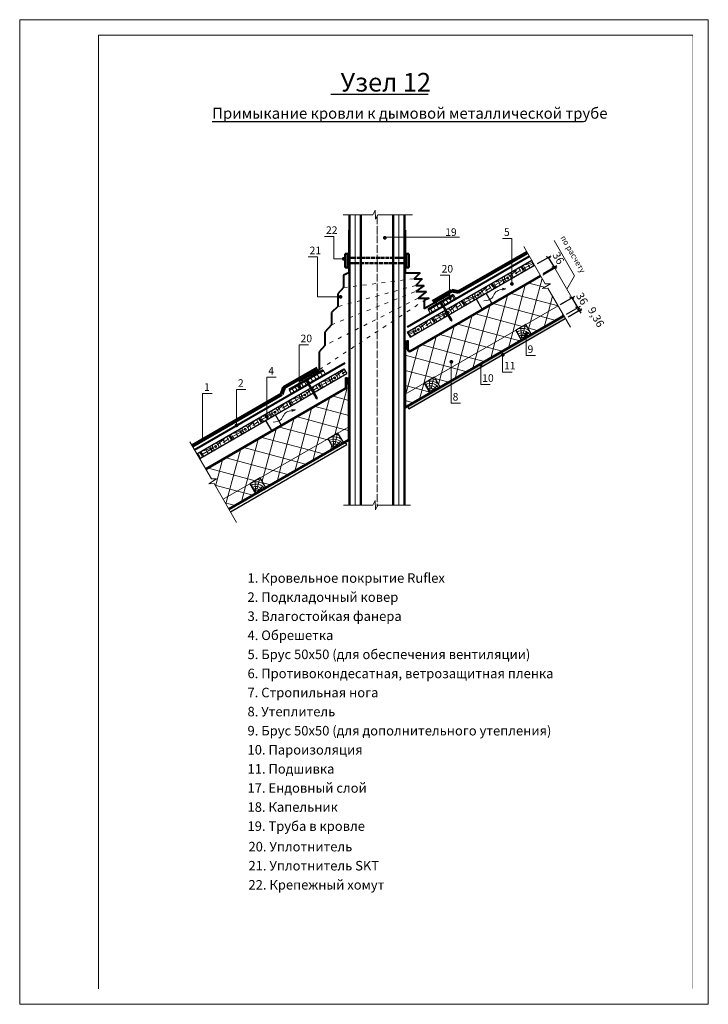
# Model space of a CAD drawing. Units: millimetres. Extents: x -21178 to -8464, y -7987 to 1919.
# Drawn here: x -10629 to -8464, y -4635 to -1539 of the extents above; entities that cross this region are included whole.
import ezdxf

# ---------------------------------------------------------------- set-up
doc = ezdxf.new("R2010")
doc.units = ezdxf.units.MM
for name, pattern in [('ACAD_ISO02W100', [15, 12, -3]), ('ACAD_ISO03W100', [30, 12, -18]), ('ACAD_ISO04W100', [30, 24, -3, 0, -3])]:
    doc.linetypes.add(name, pattern=pattern)
doc.layers.get('0').update_dxf_attribs({"plot": 0})
for name, color, linetype, lineweight in [('Воздух', 10, 'Continuous', 13), ('Вспомогат. линии', 130, 'Continuous', 0), ('Металл', 30, 'Continuous', 50), ('Механическое крепление', 244, 'Continuous', 15), ('Основные линии', 220, 'Continuous', 30), ('подкладочный ковер', 7, 'Continuous', 40), ('Размеры', 160, 'Continuous', 13), ('Черепица КАТЕПАЛ', 1, 'Continuous', 80), ('Штрих', 50, 'Continuous', 9)]:
    doc.layers.add(name, color=color, linetype=linetype, lineweight=lineweight)
doc.styles.get("Standard").update_dxf_attribs({"font": 'BOOKOS.TTF'})
doc.styles.add('style2', font='TIMES.TTF')
doc.styles.add('надписи', font='TIMES.TTF')
doc.linetypes.add('BATTING', pattern='A,0.00254,-2.54,[134,ltypeshp.shx,S=2.54,R=0,X=-2.54,Y=0],-5.08,[134,ltypeshp.shx,S=2.54,R=180,X=2.54,Y=0],-2.54', length=10.16254)
doc.dimstyles.new('Катепал 100', dxfattribs={"dimtxt": 25, "dimasz": 10, "dimexe": 10, "dimexo": 10, "dimgap": 10, "dimtad": 1, "dimtxsty": 'Standard', "dimblk": 'OBLIQUE', "dimcen": 10, "dimadec": 0, "dimazin": 0, "dimtfac": 1, "dimtmove": 1, "dimatfit": 3, "dimfxl": 0, "dimarcsym": 0})
pattern_1 = [(45, (-18819.1827, -6370.499), (-2.0205576, 6.061673), [0, -5.715])]
pattern_2 = [(120, (-18819.183, -6370.5), (-19.79734, -11.43), [])]
pattern_3 = [(75, (-18819.183, -6370.5), (-44.16213, 11.8332), []), (165, (-18819.183, -6370.5), (-11.8332, -44.16213), [])]
pattern_4 = [(120, (-18819.183, -6370.499), (-9.89867, -5.715), [])]
pattern_5 = [(180, (-18819.183, -6370.5), (-4e-15, -22.86), [])]

# ---------------------------------------------------------------- blocks, each defined once
blk = doc.blocks.new('_Oblique')
at = {"color": 0, "linetype": 'ByBlock', "lineweight": -2}
blk.add_line((-0.5, -0.5), (0.5, 0.5), dxfattribs=at)
blk = doc.blocks.new('*D27')
at = {"layer": 'Defpoints', "color": 0}
for p in [(-8936, -2439.2), (-8874.3, -2445.1), (-8918, -2470.4)]:
    blk.add_point(p, dxfattribs=at)
at = {"layer": 'Размеры', "color": 0, "lineweight": -2}
for p, q in [((-8927.4, -2434.2), (-8883.7, -2409)), ((-8892.3, -2414), (-8874.3, -2445.1)), ((-8909.4, -2465.4), (-8865.7, -2440.1))]:
    blk.add_line(p, q, dxfattribs=at)
at = {"layer": 'Размеры', "color": 0, "lineweight": -2, "xscale": 10, "yscale": 10, "zscale": 10}
for p, rotation in [((-8892.3, -2414), 120.0000000000117), ((-8874.3, -2445.1), 300.0000000000117)]:
    blk.add_blockref('_Oblique', p, dxfattribs=dict(at, rotation=rotation))
at = {"layer": 'Размеры', "color": 0, "insert": (-8863.5, -2418.1), "char_height": 25, "attachment_point": 5, "rotation": 300}
blk.add_mtext('36', dxfattribs=at)
blk = doc.blocks.new('*D25')
at = {"layer": 'Defpoints', "color": 0}
for p in [(-8918, -2470.4), (-8869.7, -2453.2), (-8913.4, -2478.5)]:
    blk.add_point(p, dxfattribs=at)
at = {"layer": 'Размеры', "color": 0, "lineweight": -2}
for p, q in [((-8909.4, -2465.4), (-8865.7, -2440.1)), ((-8874.3, -2445.1), (-8879.3, -2436.5)), ((-8874.3, -2445.1), (-8869.7, -2453.2)), ((-8904.7, -2473.5), (-8861, -2448.2)), ((-8869.7, -2453.2), (-8864.7, -2461.9))]:
    blk.add_line(p, q, dxfattribs=at)
at = {"layer": 'Размеры', "color": 0, "lineweight": -2, "xscale": 10, "yscale": 10, "zscale": 10}
for p, rotation in [((-8874.3, -2445.1), 300.0000000000052), ((-8869.7, -2453.2), 120.0000000000052)]:
    blk.add_blockref('_Oblique', p, dxfattribs=dict(at, rotation=rotation))
at = {"layer": 'Размеры', "color": 0, "insert": (-8819, -2475.8), "char_height": 25, "attachment_point": 5, "rotation": 300}
blk.add_mtext('9,36', dxfattribs=at)
blk = doc.blocks.new('*D26')
at = {"layer": 'Defpoints', "color": 0}
for p in [(-9009.8, -2311.4), (-8948.7, -2317.6), (-8991.8, -2342.5)]:
    blk.add_point(p, dxfattribs=at)
at = {"layer": 'Размеры', "color": 0, "lineweight": -2}
for p, q in [((-9001.2, -2306.4), (-8958.1, -2281.5)), ((-8966.7, -2286.5), (-8948.7, -2317.6)), ((-8983.2, -2337.5), (-8940.1, -2312.6))]:
    blk.add_line(p, q, dxfattribs=at)
at = {"layer": 'Размеры', "color": 0, "lineweight": -2, "xscale": 10, "yscale": 10, "zscale": 10}
for p, rotation in [((-8966.7, -2286.5), 120.0000000000016), ((-8948.7, -2317.6), 300.0000000000016)]:
    blk.add_blockref('_Oblique', p, dxfattribs=dict(at, rotation=rotation))
at = {"layer": 'Размеры', "color": 0, "insert": (-8937.8, -2290.6), "char_height": 25, "attachment_point": 5, "rotation": 300}
blk.add_mtext('36', dxfattribs=at)

msp = doc.modelspace()

# ---------------------------------------------------------------- hatches: boundary and pattern name
at = {"layer": 'Вспомогат. линии', "lineweight": 0}
h = msp.add_hatch(color=0, dxfattribs=at)
edge = h.paths.add_edge_path()
edge.add_arc((-9480.922, -2225.024), 5.905, 0, 360)
h = msp.add_hatch(color=0, dxfattribs=at)
edge = h.paths.add_edge_path()
edge.add_arc((-9610.055, -2291.093), 5.905, 0, 360)
h = msp.add_hatch(color=0, dxfattribs=at)
edge = h.paths.add_edge_path()
edge.add_arc((-9081.251, -2370.082), 5.905, 0, 360)
h = msp.add_hatch(color=0, dxfattribs=at)
edge = h.paths.add_edge_path()
edge.add_arc((-9620.043, -2410.822), 5.905, 0, 360)
h = msp.add_hatch(color=0, dxfattribs=at)
edge = h.paths.add_edge_path()
edge.add_arc((-9276.58, -2414.452), 5.905, 0, 360)
h = msp.add_hatch(color=0, dxfattribs=at)
edge = h.paths.add_edge_path()
edge.add_arc((-9036.99, -2527.893), 5.905, 0, 360)
h = msp.add_hatch(color=0, dxfattribs=at)
edge = h.paths.add_edge_path()
edge.add_arc((-9109.98, -2593.127), 5.905, 0, 360)
h = msp.add_hatch(color=0, dxfattribs=at)
edge = h.paths.add_edge_path()
edge.add_arc((-9271.606, -2615.067), 5.905, 0, 360)
h = msp.add_hatch(color=0, dxfattribs=at)
edge = h.paths.add_edge_path()
edge.add_arc((-9179.516, -2623.746), 5.905, 0, 360)
h = msp.add_hatch(color=0, dxfattribs=at)
edge = h.paths.add_edge_path()
edge.add_arc((-9750.107, -2692.664), 5.905, 0, 360)
h = msp.add_hatch(color=0, dxfattribs=at)
edge = h.paths.add_edge_path()
edge.add_arc((-9851.689, -2787.8), 5.905, 0, 360)
h = msp.add_hatch(color=0, dxfattribs=at)
edge = h.paths.add_edge_path()
edge.add_arc((-9947.144, -2814.738), 5.905, 0, 360)
h = msp.add_hatch(color=0, dxfattribs=at)
edge = h.paths.add_edge_path()
edge.add_arc((-10053.476, -2859.501), 5.905, 0, 360)
at = {"layer": 'Штрих'}
h = msp.add_hatch(dxfattribs=at)
h.set_pattern_fill('ANSI37', color=0, scale=14.4, angle=30, style=0)
h.set_pattern_definition(pattern_3)
h.paths.add_polyline_path([(-8955.973, -2450.691), (-8936.04, -2439.182), (-8968.117, -2383.622), (-8984.714, -2384.826), (-8960.181, -2369.295), (-8976.389, -2369.295), (-8990.04, -2345.651), (-9014.588, -2359.824)])
h.paths.add_polyline_path([(-8936.435, -2480.979), (-8918.04, -2470.359), (-8936.04, -2439.182), (-8955.973, -2450.691)])
h.paths.add_polyline_path([(-8936.435, -2480.979), (-8955.973, -2450.691), (-9011.87, -2482.963), (-8995.345, -2514.992)])
h.paths.add_polyline_path([(-9011.87, -2482.963), (-9037.471, -2497.743), (-9019.471, -2528.92), (-8995.345, -2514.992)], flags=16)
h.paths.add_polyline_path([(-8955.973, -2450.691), (-9014.588, -2359.824), (-9392.198, -2577.837), (-9313.473, -2657.093)])
h.paths.add_polyline_path([(-9050.648, -2546.92), (-9068.648, -2515.743), (-9313.473, -2657.093), (-9287.232, -2683.512)])
h.paths.add_polyline_path([(-9306.904, -2694.87), (-9287.232, -2683.512), (-9313.473, -2657.093), (-9324.904, -2663.693)])
h.paths.add_polyline_path([(-9392.198, -2577.837), (-9416.808, -2592.046), (-9416.808, -2716.754), (-9313.473, -2657.093)])
h.paths.add_polyline_path([(-9338.081, -2712.87), (-9356.081, -2681.693), (-9416.808, -2716.754), (-9416.808, -2758.323)])
h = msp.add_hatch(dxfattribs=at)
h.set_pattern_fill('ANSI31', color=0, scale=7.2, angle=75, style=0)
h.set_pattern_definition(pattern_2)
h.paths.add_polyline_path([(-8990.04, -2345.651), (-8991.84, -2342.534), (-9401.398, -2578.992, -0.57735027), (-9406.798, -2575.874), (-9410.398, -2575.874, 0.57735027), (-9399.598, -2582.11)])
h = msp.add_hatch(dxfattribs=at)
h.set_pattern_fill('ANSI31', color=0, scale=3.6, angle=75, style=0)
h.set_pattern_definition(pattern_4)
h.paths.add_polyline_path([(-9299.522, -2441.193), (-9306.722, -2428.722), (-9344.652, -2450.621), (-9337.452, -2463.091)])
h.paths.add_polyline_path([(-9295.591, -2438.923), (-9257.662, -2417.025), (-9264.862, -2404.554), (-9302.791, -2426.452)])
h = msp.add_hatch(dxfattribs=at)
h.set_pattern_fill('DOTS', color=0, scale=3.6, angle=45, style=0)
h.set_pattern_definition(pattern_1)
h.paths.add_polyline_path([(-9410.398, -2754.622), (-9405.718, -2762.728), (-9341.305, -2725.539), (-9346.644, -2717.814)])
h.paths.add_polyline_path([(-9346.644, -2717.814), (-9341.305, -2725.539), (-9141.959, -2610.447), (-9148.904, -2603.649)])
h.paths.add_polyline_path([(-9121.05, -2598.375), (-9126.388, -2590.649), (-9148.904, -2603.649), (-9141.959, -2610.447)])
h.paths.add_polyline_path([(-8933.672, -2490.192), (-8939.011, -2482.467), (-9126.388, -2590.649), (-9121.05, -2598.375)])
h.paths.add_polyline_path([(-8913.36, -2478.465), (-8918.04, -2470.359), (-8939.011, -2482.467), (-8933.672, -2490.192)])
h = msp.add_hatch(dxfattribs=at)
h.set_pattern_fill('ANSI31', color=0, scale=0.72, angle=135, style=0)
h.set_pattern_definition([(180, (-18819.1827, -6370.4991), (-5e-16, -2.286), [])])
h.paths.add_polyline_path([(-9410.398, -2549.035), (-9419.038, -2549.035), (-9419.038, -2569.639), (-9410.398, -2569.639)])
h = msp.add_hatch(dxfattribs=at)
h.set_pattern_fill('ANSI31', color=0, scale=7.2, angle=135, style=0)
h.set_pattern_definition(pattern_5)
h.paths.add_polyline_path([(-9406.798, -2549.035), (-9410.398, -2549.035), (-9410.398, -2575.874, 0.41421356), (-9403.198, -2583.074), (-9403.198, -2579.474, -0.41421356), (-9406.798, -2575.874)])
h = msp.add_hatch(dxfattribs=at)
h.set_pattern_fill('ANSI31', color=0, scale=3.6, angle=75, style=0)
h.set_pattern_definition(pattern_4)
h.paths.add_polyline_path([(-9722.906, -2685.634), (-9730.106, -2673.163), (-9781.808, -2703.013), (-9774.608, -2715.484)])
h.paths.add_polyline_path([(-9667.272, -2653.513), (-9674.472, -2641.043), (-9726.175, -2670.893), (-9718.975, -2683.364)])
h = msp.add_hatch(dxfattribs=at)
h.set_pattern_fill('ANSI31', color=0, scale=7.2, angle=135, style=0)
h.set_pattern_definition(pattern_5)
h.paths.add_polyline_path([(-9600.478, -2665.013), (-9604.078, -2665.013), (-9604.078, -2693.931, -0.13358739), (-9604.554, -2695.735), (-9604.078, -2700.166, 0.26794919), (-9600.478, -2693.931)])
h = msp.add_hatch(dxfattribs=at)
h.set_pattern_fill('ANSI31', color=0, scale=0.72, angle=135, style=0)
h.set_pattern_definition([(180, (-19000.6227, -6486.4773), (-5e-16, -2.286), [])])
h.paths.add_polyline_path([(-9591.838, -2665.013), (-9600.478, -2665.013), (-9600.478, -2685.617), (-9591.838, -2685.617)])
h = msp.add_hatch(dxfattribs=at)
h.set_pattern_fill('ANSI31', color=0, scale=7.2, angle=75, style=0)
h.set_pattern_definition(pattern_2)
h.paths.add_polyline_path([(-10044.909, -2950.524), (-10043.109, -2953.641), (-9600.478, -2698.088), (-9602.278, -2694.97)])
h = msp.add_hatch(dxfattribs=at)
h.set_pattern_fill('ANSI37', color=0, scale=14.4, angle=30, style=0)
h.set_pattern_definition(pattern_3)
h.paths.add_polyline_path([(-9593.895, -2818.995), (-9593.895, -2694.288), (-10043.109, -2953.641), (-10025.977, -2983.315), (-10009.769, -2983.315), (-10034.302, -2998.846), (-10017.705, -2997.642), (-9989.109, -3047.172)])
h.paths.add_polyline_path([(-9628.23, -2838.819), (-9610.23, -2869.996), (-9593.895, -2860.564), (-9593.895, -2818.995)], flags=16)
h.paths.add_polyline_path([(-9872.965, -2980.116), (-9854.965, -3011.293), (-9641.407, -2887.996), (-9659.407, -2856.819)], flags=16)
h.paths.add_polyline_path([(-9989.109, -3047.172), (-9971.109, -3078.349), (-9886.142, -3029.293), (-9904.142, -2998.116)])
h = msp.add_hatch(dxfattribs=at)
h.set_pattern_fill('DOTS', color=0, scale=3.6, angle=45, style=0)
h.set_pattern_definition(pattern_1)
h.paths.add_polyline_path([(-9646.787, -2891.101), (-9651.189, -2904.451), (-9600.478, -2875.173), (-9605.158, -2867.067)])
h = msp.add_hatch(dxfattribs=at)
h.set_pattern_fill('DOTS', color=0, scale=3.6, angle=45, style=0)
h.set_pattern_definition(pattern_1)
h.paths.add_polyline_path([(-9971.109, -3078.349), (-9966.429, -3086.455), (-9640.068, -2898.03), (-9639.992, -2887.178)])

# ---------------------------------------------------------------- linework, layer by layer
at = {"layer": 'Воздух'}
for p, q in [((-9100.222, -2385.391), (-9112.243, -2383.721)), ((-9100.222, -2385.391), (-9111.192, -2389.966)), ((-9762.123, -2766.345), (-9774.144, -2764.674)), ((-9762.123, -2766.345), (-9773.093, -2770.919))]:
    msp.add_line(p, q, dxfattribs=at)
for points in [[(-9169.63, -2423.611), (-9144.188, -2414.367), (-9134.331, -2398.037), (-9100.222, -2385.391)], [(-9831.53, -2804.565), (-9806.088, -2795.321), (-9796.232, -2778.991), (-9762.123, -2766.345)]]:
    msp.add_spline(points, degree=3, dxfattribs=at)
at = {"layer": 'Вспомогат. линии', "color": 0}
for p, q in [((-9611.38, -2152.827), (-9518.443, -2152.827)), ((-9511.187, -2137.851), (-9518.443, -2152.827)), ((-9510.003, -2166.863), (-9511.187, -2137.851)), ((-9502.74, -2152.827), (-9510.003, -2166.863)), ((-9502.74, -2152.827), (-9394.274, -2152.827)), ((-9640.775, -2291.697), (-9640.775, -2221.447)), ((-9480.219, -2223.384), (-9245.757, -2223.384)), ((-9081.44, -2369.73), (-9081.44, -2227.557)), ((-9044.04, -2252.121), (-8976.389, -2369.295)), ((-9692.318, -2334.436), (-9692.318, -2284.984)), ((-9609.352, -2291.697), (-9640.775, -2291.697)), ((-9692.318, -2334.436), (-9692.318, -2410.812)), ((-9277.446, -2414.712), (-9277.446, -2342.694)), ((-8960.181, -2369.295), (-8984.714, -2384.826)), ((-8976.389, -2369.295), (-8960.181, -2369.295)), ((-9618.667, -2410.812), (-9692.318, -2410.812)), ((-8984.714, -2384.826), (-8968.117, -2383.622)), ((-8968.117, -2383.622), (-8897.16, -2506.524)), ((-9036.555, -2530.582), (-9036.555, -2595.525)), ((-9750.235, -2693.098), (-9750.235, -2561.748)), ((-9110.41, -2592.232), (-9110.41, -2647.453)), ((-9272.149, -2614.746), (-9272.149, -2745.206)), ((-9179.102, -2622.365), (-9179.102, -2686.322)), ((-9851.817, -2788.234), (-9851.817, -2663.528)), ((-10053.765, -2860.028), (-10053.765, -2714.672)), ((-9947.272, -2815.171), (-9947.272, -2701.963)), ((-10093.627, -2866.141), (-10025.977, -2983.315)), ((-10009.769, -2983.315), (-10034.302, -2998.846)), ((-10034.302, -2998.846), (-10017.705, -2997.642)), ((-10025.977, -2983.315), (-10009.769, -2983.315)), ((-10017.705, -2997.642), (-9946.747, -3120.544)), ((-9511.187, -3050.933), (-9518.443, -3065.909)), ((-9510.003, -3079.945), (-9511.187, -3050.933)), ((-9611.26, -3065.909), (-9518.443, -3065.909)), ((-9502.74, -3065.909), (-9510.003, -3079.945)), ((-9502.635, -3065.909), (-9400.24, -3065.909))]:
    msp.add_line(p, q, dxfattribs=at)
at = {"layer": 'Вспомогат. линии', "color": 0, "linetype": 'ACAD_ISO04W100'}
msp.add_line((-9505.438, -2158.04), (-9505.438, -3071.122), dxfattribs=at)
at = {"layer": 'Вспомогат. линии', "color": 0, "linetype": 'ACAD_ISO03W100'}
for p, q in [((-9382.822, -2374.829), (-9628.501, -2441.22)), ((-9610.339, -2381.704), (-9388.454, -2353.776)), ((-9648.801, -2498.447), (-9382.822, -2393.544)), ((-9687.262, -2639.788), (-9357.02, -2422.341)), ((-9376.104, -2414.597), (-9669.1, -2563.305))]:
    msp.add_line(p, q, dxfattribs=at)
at = {"layer": 'Металл', "color": 0}
for p, q in [((-9591.838, -2152.827), (-9591.838, -3065.909)), ((-9555.838, -2152.827), (-9555.838, -3065.909)), ((-9455.038, -2152.827), (-9455.038, -3065.909)), ((-9419.038, -2152.827), (-9419.038, -3065.909)), ((-9605.047, -2275.159), (-9605.047, -2318.4)), ((-9597.001, -2275.159), (-9605.047, -2275.159)), ((-9597.001, -2318.4), (-9597.001, -2275.159)), ((-9597.001, -2288.502), (-9597.001, -2307.69)), ((-9597.001, -2288.587), (-9573.838, -2288.587)), ((-9413.874, -2288.587), (-9437.038, -2288.587)), ((-9413.874, -2318.4), (-9413.874, -2275.159)), ((-9413.874, -2275.159), (-9405.828, -2275.159)), ((-9413.874, -2286.052), (-9413.874, -2307.69)), ((-9405.828, -2275.159), (-9405.828, -2318.4)), ((-9605.047, -2318.4), (-9597.001, -2318.4)), ((-9597.001, -2305.24), (-9573.838, -2305.24)), ((-9597.001, -2307.69), (-9597.001, -2318.4)), ((-9413.874, -2305.24), (-9437.038, -2305.24)), ((-9405.828, -2318.4), (-9413.874, -2318.4))]:
    msp.add_line(p, q, dxfattribs=at)
at = {"layer": 'Металл', "color": 0, "lineweight": 0}
for p, q in [((-9597.001, -2286.052), (-9597.001, -2307.69)), ((-9413.874, -2286.052), (-9413.874, -2307.69))]:
    msp.add_line(p, q, dxfattribs=at)
at = {"layer": 'Металл', "color": 0, "linetype": 'ACAD_ISO02W100'}
for p, q in [((-9437.038, -2288.587), (-9573.838, -2288.587)), ((-9573.838, -2305.24), (-9437.038, -2305.24))]:
    msp.add_line(p, q, dxfattribs=at)
at = {"layer": 'Механическое крепление', "color": 0}
for p, q in [((-9319.25, -2427.641), (-9297.463, -2415.063)), ((-9305.974, -2430.018), (-9274.438, -2484.64)), ((-9305.38, -2426.507), (-9270.141, -2487.544)), ((-9302.228, -2427.428), (-9270.507, -2482.371)), ((-9274.438, -2484.64), (-9270.141, -2487.544)), ((-9270.507, -2482.371), (-9270.141, -2487.544)), ((-9742.634, -2672.082), (-9720.847, -2659.503)), ((-9729.358, -2674.459), (-9697.822, -2729.081)), ((-9728.764, -2670.948), (-9693.524, -2731.985)), ((-9725.611, -2671.869), (-9693.89, -2726.811)), ((-9697.822, -2729.081), (-9693.524, -2731.985)), ((-9693.89, -2726.811), (-9693.524, -2731.985))]:
    msp.add_line(p, q, dxfattribs=at)
for points in [[(-9315.65, -2433.876), (-9319.25, -2427.641)], [(-9293.863, -2421.298), (-9297.463, -2415.063)], [(-9717.247, -2665.739), (-9720.847, -2659.503)], [(-9739.034, -2678.317), (-9742.634, -2672.082)]]:
    msp.add_lwpolyline(points, dxfattribs=at)
msp.add_arc((-10038.05, -2903.797), 860.104, 33.049946, 34.011036, dxfattribs=at)
at = {"layer": 'Основные линии', "color": 0}
for p, q in [((-9651.016, -1773.356), (-9344.429, -1773.356)), ((-10023.432, -1859.632), (-8858.09, -1859.632)), ((-9410.398, -2521.834), (-9018.84, -2295.768)), ((-9410.398, -2521.834), (-9018.84, -2295.768)), ((-9401.398, -2537.423), (-9009.84, -2311.357)), ((-9401.398, -2537.423), (-9009.84, -2311.357)), ((-9050.675, -2314.148), (-9041.675, -2329.737)), ((-9401.398, -2578.992), (-8991.84, -2342.534)), ((-9399.598, -2582.11), (-8990.04, -2345.651)), ((-9144.205, -2368.148), (-9135.205, -2383.737)), ((-9237.736, -2422.148), (-9228.736, -2437.737)), ((-9237.736, -2422.148), (-9228.736, -2437.737)), ((-9410.398, -2754.622), (-8918.04, -2470.359)), ((-9331.267, -2476.148), (-9322.267, -2491.737)), ((-9405.718, -2762.728), (-8913.36, -2478.465)), ((-9019.471, -2528.92), (-9037.471, -2497.743)), ((-9410.398, -2521.834), (-9401.398, -2537.423)), ((-9050.648, -2546.92), (-9068.648, -2515.743)), ((-9410.398, -2575.874), (-9410.398, -2549.035)), ((-9406.798, -2549.035), (-9410.398, -2549.035)), ((-9406.798, -2575.874), (-9406.798, -2549.035)), ((-10071.909, -2903.758), (-9609.386, -2636.721)), ((-10071.909, -2903.758), (-9609.478, -2636.773)), ((-10063, -2919.189), (-9600.478, -2652.151)), ((-10063, -2919.189), (-9600.478, -2652.151)), ((-9609.386, -2636.721), (-9600.478, -2652.151)), ((-9688.608, -2682.249), (-9679.608, -2697.837)), ((-9604.078, -2693.985), (-9604.078, -2665.013)), ((-9600.478, -2665.013), (-9604.078, -2665.013)), ((-9600.478, -2693.931), (-9600.478, -2665.013)), ((-9338.081, -2712.87), (-9356.081, -2681.693)), ((-9306.904, -2694.87), (-9324.904, -2663.693)), ((-10044.909, -2950.524), (-9605.878, -2697.049)), ((-10043.109, -2953.641), (-9604.078, -2700.166)), ((-9782.139, -2736.249), (-9773.139, -2751.837)), ((-9410.398, -2754.622), (-9405.718, -2762.728)), ((-9875.67, -2790.249), (-9866.67, -2805.837)), ((-9969.201, -2844.249), (-9960.201, -2859.837)), ((-9610.23, -2869.996), (-9628.23, -2838.819)), ((-9971.109, -3078.349), (-9605.158, -2867.067)), ((-9966.429, -3086.455), (-9600.478, -2875.173)), ((-9641.407, -2887.996), (-9659.407, -2856.819)), ((-9600.478, -2875.173), (-9605.158, -2867.067)), ((-10060.455, -2896.934), (-10051.455, -2912.523)), ((-9886.142, -3029.293), (-9904.142, -2998.116)), ((-9854.965, -3011.293), (-9872.965, -2980.116))]:
    msp.add_line(p, q, dxfattribs=at)
at = {"layer": 'Основные линии', "color": 0, "lineweight": 0}
for p, q in [((-9640.775, -2221.447), (-9670.4, -2221.447)), ((-9081.155, -2227.557), (-9110.78, -2227.557)), ((-9692.318, -2284.984), (-9721.943, -2284.984)), ((-9277.161, -2342.694), (-9306.786, -2342.694)), ((-9720.609, -2561.748), (-9750.235, -2561.748)), ((-9006.93, -2595.525), (-9036.555, -2595.525)), ((-9080.785, -2647.453), (-9110.41, -2647.453)), ((-9822.192, -2663.528), (-9851.817, -2663.528)), ((-9149.477, -2686.322), (-9179.102, -2686.322)), ((-10024.14, -2714.672), (-10053.765, -2714.672)), ((-9917.647, -2701.963), (-9947.272, -2701.963)), ((-9242.524, -2745.206), (-9272.149, -2745.206))]:
    msp.add_line(p, q, dxfattribs=at)
at = {"layer": 'Основные линии', "color": 0, "lineweight": 60}
for p, q in [((-9344.652, -2450.621), (-9264.862, -2404.554)), ((-9781.808, -2703.013), (-9674.472, -2641.043))]:
    msp.add_line(p, q, dxfattribs=at)
at = {"layer": 'Основные линии', "color": 0, "lineweight": 15}
for p, q in [((-9416.808, -2716.754), (-8936.04, -2439.182)), ((-9989.011, -3047.116), (-9593.895, -2818.995))]:
    msp.add_line(p, q, dxfattribs=at)
at = {"layer": 'Основные линии', "color": 0, "lineweight": 50}
for p, q in [((-9416.808, -2758.323), (-8918.04, -2470.359)), ((-9416.808, -2549.035), (-9416.808, -2758.323)), ((-9593.895, -2665.013), (-9593.895, -2860.564)), ((-9971.109, -3078.349), (-9593.895, -2860.564))]:
    msp.add_line(p, q, dxfattribs=at)
at = {"layer": 'Основные линии', "color": 0}
for points in [[(-9193.634, -2417.471), (-9175.634, -2448.648), (-9144.457, -2430.648), (-9162.457, -2399.471), (-9193.634, -2417.471)], [(-9068.648, -2515.743), (-9050.648, -2546.92), (-9019.471, -2528.92), (-9037.471, -2497.743), (-9068.648, -2515.743)], [(-9356.081, -2681.693), (-9338.081, -2712.87), (-9306.904, -2694.87), (-9324.904, -2663.693), (-9356.081, -2681.693)], [(-9855.716, -2799.513), (-9837.716, -2830.69), (-9806.539, -2812.69), (-9824.539, -2781.513), (-9855.716, -2799.513)], [(-9659.407, -2856.819), (-9641.407, -2887.996), (-9610.23, -2869.996), (-9628.23, -2838.819), (-9659.407, -2856.819)], [(-9904.142, -2998.116), (-9886.142, -3029.293), (-9854.965, -3011.293), (-9872.965, -2980.116), (-9904.142, -2998.116)]]:
    msp.add_lwpolyline(points, dxfattribs=at)
for centre, radius, start, end in [((-9403.198, -2575.874), 7.2, 180, 300), ((-9403.198, -2575.874), 3.6, 180, 300), ((-9607.631, -2693.958), 3.553, 299.564221, 0.435779), ((-9607.678, -2693.931), 7.2, 300, 360)]:
    msp.add_arc(centre, radius, start, end, dxfattribs=at)
at = {"layer": 'подкладочный ковер', "color": 0, "lineweight": 0}
for p, q in [((-10381.12, -1539.434), (-10629.027, -1539.434)), ((-10629.027, -1661.687), (-10629.027, -1539.434)), ((-10381.12, -1539.434), (-8512.536, -1539.434)), ((-10629.027, -1588.33), (-10629.027, -4585.827)), ((-10381.12, -1588.33), (-10381.12, -4585.827)), ((-10381.12, -1588.33), (-8512.536, -1588.33))]:
    msp.add_line(p, q, dxfattribs=at)
at = {"layer": 'подкладочный ковер', "color": 0}
for p, q in [((-9594.451, -2200.697), (-9594.451, -2335.011)), ((-9416.424, -2200.697), (-9416.424, -2335.011)), ((-9409.729, -2504.821), (-9026.04, -2283.297)), ((-9594.451, -2335.011), (-9610.339, -2342.789)), ((-9610.339, -2342.789), (-9610.339, -2381.704)), ((-9416.424, -2335.011), (-9369.896, -2335.011)), ((-9369.896, -2335.011), (-9388.454, -2353.776)), ((-9610.339, -2381.704), (-9628.501, -2401.543)), ((-9388.454, -2353.776), (-9363.589, -2353.776)), ((-9363.589, -2353.776), (-9382.822, -2374.829)), ((-9357.02, -2374.829), (-9382.822, -2393.544)), ((-9382.822, -2374.829), (-9357.02, -2374.829)), ((-9628.501, -2401.543), (-9628.501, -2441.22)), ((-9382.822, -2393.544), (-9349.721, -2393.544)), ((-9349.721, -2393.544), (-9376.104, -2414.597)), ((-9276.202, -2402.674), (-9357.02, -2448.492)), ((-9628.501, -2441.22), (-9648.801, -2460.296)), ((-9376.104, -2414.597), (-9341.692, -2414.597)), ((-9341.692, -2414.597), (-9357.02, -2422.341)), ((-9357.02, -2422.341), (-9357.02, -2448.492)), ((-9648.801, -2460.296), (-9648.801, -2498.447)), ((-9648.801, -2498.447), (-9669.1, -2522.101)), ((-9669.1, -2522.101), (-9669.1, -2563.305)), ((-9669.1, -2563.305), (-9687.262, -2583.144)), ((-9687.262, -2583.144), (-9687.262, -2639.788)), ((-10079.109, -2891.287), (-9605.688, -2617.958)), ((-9750.816, -2675.766), (-9687.262, -2639.788))]:
    msp.add_line(p, q, dxfattribs=at)
at = {"layer": 'подкладочный ковер', "color": 0, "lineweight": 0}
msp.add_lwpolyline([(-10629.027, -4634.723), (-10629.027, -1539.434), (-8463.64, -1539.434), (-8463.64, -4634.723), (-10629.027, -4634.723)], dxfattribs=at)
at = {"layer": 'подкладочный ковер', "color": 0, "lineweight": 0, "const_width": 0.5}
msp.add_lwpolyline([(-10381.12, -1588.33), (-8512.536, -1588.33), (-8512.536, -4585.827), (-10381.12, -4585.827), (-10381.12, -1588.33)], dxfattribs=at)
at = {"layer": 'Размеры', "color": 0}
for p, q in [((-8948.75, -2233.693), (-8884.783, -2344.488)), ((-8983.804, -2342.051), (-8940.107, -2316.823)), ((-8946.342, -2320.423), (-8892.342, -2413.953)), ((-8884.783, -2344.488), (-8908.185, -2386.512)), ((-8929.804, -2435.582), (-8886.107, -2410.353))]:
    msp.add_line(p, q, dxfattribs=at)
at = {"layer": 'Черепица КАТЕПАЛ', "color": 0}
for p, q in [((-9248.783, -2395.271), (-9033.24, -2270.827)), ((-9330.139, -2425.614), (-9269.686, -2390.711)), ((-9269.686, -2390.711), (-9248.783, -2395.271)), ((-9798.01, -2695.74), (-9692.902, -2635.055)), ((-10086.309, -2878.817), (-9805.796, -2716.863)), ((-9798.01, -2695.74), (-9805.796, -2716.863))]:
    msp.add_line(p, q, dxfattribs=at)
at = {"layer": 'Штрих', "color": 0, "linetype": 'BATTING', "ltscale": 0.24}
for p, q in [((-9573.838, -2152.827), (-9573.838, -3065.909)), ((-9437.038, -2152.827), (-9437.038, -3065.909))]:
    msp.add_line(p, q, dxfattribs=at)
at = {"layer": 'Штрих', "color": 0}
for p, q in [((-9013.6, -2304.843), (-9044.176, -2321.703)), ((-9015.196, -2302.079), (-9038.451, -2310.25)), ((-9011.8, -2307.961), (-9015.278, -2312.158)), ((-9094.552, -2351.099), (-9131.982, -2364.25)), ((-9089.156, -2346.284), (-9066.311, -2326.233)), ((-9070.88, -2338.709), (-9054.788, -2327.85)), ((-9182.686, -2400.284), (-9159.842, -2380.233)), ((-9164.411, -2392.709), (-9148.319, -2381.85)), ((-9102.999, -2356.565), (-9137.707, -2375.703)), ((-9104.856, -2361.389), (-9108.809, -2366.158)), ((-9264.862, -2404.554), (-9257.662, -2417.025)), ((-9196.53, -2410.565), (-9231.237, -2429.703)), ((-9188.083, -2405.099), (-9225.512, -2418.25)), ((-9177.591, -2400.71), (-9183.685, -2401.822)), ((-9276.217, -2454.284), (-9253.373, -2434.233)), ((-9257.942, -2446.709), (-9241.849, -2435.85)), ((-9198.387, -2415.389), (-9202.34, -2420.158)), ((-9344.652, -2450.621), (-9337.452, -2463.091)), ((-9290.061, -2464.565), (-9324.768, -2483.703)), ((-9281.613, -2459.099), (-9319.043, -2472.25)), ((-9291.918, -2469.389), (-9295.871, -2474.158)), ((-9369.748, -2508.284), (-9346.903, -2488.233)), ((-9351.472, -2500.709), (-9335.38, -2489.85)), ((-9047.653, -2534.401), (-9039.891, -2502.272)), ((-9375.144, -2513.099), (-9406.096, -2523.974)), ((-9383.592, -2518.565), (-9403.928, -2529.174)), ((-9385.448, -2523.389), (-9389.401, -2528.158)), ((-9051.596, -2540.584), (-9052.798, -2508.736)), ((-9044.863, -2538.038), (-9028.248, -2523.126)), ((-9410.398, -2549.035), (-9419.038, -2549.035)), ((-9410.398, -2569.639), (-9419.038, -2569.639)), ((-9403.198, -2579.474), (-9403.198, -2583.074)), ((-9633.559, -2660.385), (-9610.714, -2640.333)), ((-9615.283, -2652.81), (-9604.355, -2645.435)), ((-9647.402, -2670.665), (-9682.11, -2689.803)), ((-9638.955, -2665.199), (-9676.385, -2678.351)), ((-9649.259, -2675.489), (-9653.212, -2680.258)), ((-9591.838, -2665.013), (-9600.478, -2665.013)), ((-9591.838, -2685.617), (-9600.478, -2685.617)), ((-9339.03, -2706.534), (-9340.232, -2674.686)), ((-9335.086, -2700.351), (-9327.324, -2668.222)), ((-9332.297, -2703.988), (-9315.681, -2689.076)), ((-9781.808, -2703.013), (-9774.608, -2715.484)), ((-9732.486, -2719.199), (-9769.915, -2732.351)), ((-9727.089, -2714.385), (-9704.245, -2694.333)), ((-9708.814, -2706.81), (-9692.722, -2695.951)), ((-9820.62, -2768.385), (-9797.776, -2748.333)), ((-9802.345, -2760.81), (-9786.252, -2749.951)), ((-9740.933, -2724.665), (-9775.64, -2743.803)), ((-9742.79, -2729.489), (-9746.743, -2734.258)), ((-9834.464, -2778.665), (-9869.171, -2797.803)), ((-9826.016, -2773.199), (-9863.446, -2786.351)), ((-9836.321, -2783.489), (-9840.274, -2788.258)), ((-9914.151, -2822.385), (-9891.306, -2802.333)), ((-9895.875, -2814.81), (-9879.783, -2803.951)), ((-9927.995, -2832.665), (-9962.702, -2851.803)), ((-9919.547, -2827.199), (-9956.977, -2840.351)), ((-9929.851, -2837.489), (-9933.804, -2842.258)), ((-9638.412, -2875.476), (-9630.651, -2843.348)), ((-10007.682, -2876.385), (-9984.837, -2856.333)), ((-9989.406, -2868.81), (-9973.314, -2857.951)), ((-9642.356, -2881.659), (-9643.558, -2849.812)), ((-9635.623, -2879.113), (-9619.008, -2864.201)), ((-10021.525, -2886.665), (-10052.572, -2903.785)), ((-10013.078, -2881.199), (-10050.508, -2894.351)), ((-10023.382, -2891.489), (-10027.335, -2896.258)), ((-10066.993, -2912.273), (-10064.568, -2910.636)), ((-9887.09, -3022.957), (-9888.292, -2991.109)), ((-9883.147, -3016.774), (-9875.385, -2984.645)), ((-9880.357, -3020.411), (-9863.742, -3005.498))]:
    msp.add_line(p, q, dxfattribs=at)
for centre, radius, start, end in [((-9094.552, -2351.099), 46.062, 20.075928, 42.617307), ((-9094.552, -2351.099), 53.262, 21.428394, 40.889132), ((-9001.021, -2297.099), 46.062, 197.382693, 219.924072), ((-9001.021, -2297.099), 31.662, 191.470933, 224.520488), ((-9001.021, -2297.099), 17.262, 174.345979, 237.379837), ((-9094.552, -2351.099), 17.262, 174.345979, 237.379837), ((-9094.552, -2351.099), 10.062, 337.909821, 262.090179), ((-9094.552, -2351.099), 2.862, 337.909821, 262.090179), ((-9094.248, -2351.625), 2.412, 253.195192, 346.804808), ((-9094.552, -2351.099), 17.262, 2.620163, 65.654021), ((-9094.552, -2351.099), 31.662, 15.479512, 48.529067), ((-9188.083, -2405.099), 31.662, 15.479512, 48.529067), ((-9188.083, -2405.099), 46.062, 20.075928, 42.617307), ((-9188.083, -2405.099), 53.262, 21.428394, 40.889132), ((-9094.552, -2351.099), 46.062, 197.382693, 219.924072), ((-9094.552, -2351.099), 31.662, 191.470933, 224.520488), ((-9188.083, -2405.099), 31.662, 191.470933, 224.520488), ((-9188.083, -2405.099), 17.262, 174.345979, 237.379837), ((-9188.083, -2405.099), 10.062, 337.909821, 262.090179), ((-9188.083, -2405.099), 2.862, 337.909821, 262.090179), ((-9187.779, -2405.625), 2.412, 253.195192, 346.804808), ((-9188.083, -2405.099), 17.262, 2.620163, 65.654021), ((-9281.613, -2459.099), 17.262, 2.620163, 65.654021), ((-9281.613, -2459.099), 31.662, 15.479512, 48.529067), ((-9281.613, -2459.099), 46.062, 20.075928, 42.617307), ((-9281.613, -2459.099), 53.262, 21.428394, 40.889132), ((-9188.083, -2405.099), 46.062, 197.382693, 219.924072), ((-9281.613, -2459.099), 46.062, 197.382693, 219.924072), ((-9281.613, -2459.099), 31.662, 191.470933, 224.520488), ((-9281.613, -2459.099), 17.262, 174.345979, 237.379837), ((-9281.613, -2459.099), 10.062, 337.909821, 262.090179), ((-9281.613, -2459.099), 2.862, 337.909821, 262.090179), ((-9281.31, -2459.625), 2.412, 253.195192, 346.804808), ((-9375.144, -2513.099), 10.062, 337.909821, 262.090179), ((-9375.144, -2513.099), 17.262, 2.620163, 65.654021), ((-9375.144, -2513.099), 31.662, 15.479512, 48.529067), ((-9375.144, -2513.099), 46.062, 20.075928, 42.617307), ((-9375.144, -2513.099), 53.262, 21.428394, 40.889132), ((-9049.604, -2546.828), 44.391, 67.855127, 85.1769), ((-9375.144, -2513.099), 31.662, 191.470933, 224.520488), ((-9375.144, -2513.099), 17.262, 174.345979, 237.379837), ((-9375.144, -2513.099), 2.862, 337.909821, 262.090179), ((-9374.841, -2513.625), 2.412, 253.195192, 346.804808), ((-9049.604, -2546.828), 29.991, 30.843807, 121.815535), ((-9049.604, -2546.828), 22.791, 31.110403, 122.389374), ((-9049.604, -2546.828), 37.191, 49.538039, 108.476751), ((-9049.604, -2546.828), 15.591, 31.623298, 123.493929), ((-9049.604, -2546.828), 8.391, 33.017127, 126.501749), ((-9638.955, -2665.199), 10.062, 337.909821, 262.090179), ((-9638.955, -2665.199), 17.262, 2.620163, 65.654021), ((-9638.955, -2665.199), 31.662, 15.479512, 48.529067), ((-9732.486, -2719.199), 46.062, 20.075928, 42.617307), ((-9732.486, -2719.199), 53.262, 21.428394, 40.889132), ((-9638.955, -2665.199), 46.062, 197.382693, 219.924072), ((-9638.955, -2665.199), 31.662, 191.470933, 224.520488), ((-9638.955, -2665.199), 17.262, 174.345979, 237.379837), ((-9638.955, -2665.199), 2.862, 337.909821, 262.090179), ((-9638.651, -2665.725), 2.412, 253.195192, 346.804808), ((-9337.037, -2712.778), 29.991, 30.843807, 121.815535), ((-9337.037, -2712.778), 22.791, 31.110403, 122.389374), ((-9337.037, -2712.778), 37.191, 49.538039, 108.476751), ((-9337.037, -2712.778), 44.391, 67.855127, 85.1769), ((-9732.486, -2719.199), 17.262, 174.345979, 237.379837), ((-9732.486, -2719.199), 10.062, 337.909821, 262.090179), ((-9732.486, -2719.199), 2.862, 337.909821, 262.090179), ((-9732.182, -2719.725), 2.412, 253.195192, 346.804808), ((-9732.486, -2719.199), 17.262, 2.620163, 65.654021), ((-9732.486, -2719.199), 31.662, 15.479512, 48.529067), ((-9337.037, -2712.778), 15.591, 31.623298, 123.493929), ((-9337.037, -2712.778), 8.391, 33.017127, 126.501749), ((-9826.016, -2773.199), 31.662, 15.479512, 48.529067), ((-9826.016, -2773.199), 46.062, 20.075928, 42.617307), ((-9826.016, -2773.199), 53.262, 21.428394, 40.889132), ((-9732.486, -2719.199), 46.062, 197.382693, 219.924072), ((-9732.486, -2719.199), 31.662, 191.470933, 224.520488), ((-9826.016, -2773.199), 31.662, 191.470933, 224.520488), ((-9826.016, -2773.199), 17.262, 174.345979, 237.379837), ((-9826.016, -2773.199), 10.062, 337.909821, 262.090179), ((-9826.016, -2773.199), 2.862, 337.909821, 262.090179), ((-9825.713, -2773.725), 2.412, 253.195192, 346.804808), ((-9826.016, -2773.199), 17.262, 2.620163, 65.654021), ((-9919.547, -2827.199), 17.262, 2.620163, 65.654021), ((-9919.547, -2827.199), 31.662, 15.479512, 48.529067), ((-9919.547, -2827.199), 46.062, 20.075928, 42.617307), ((-9919.547, -2827.199), 53.262, 21.428394, 40.889132), ((-9826.016, -2773.199), 46.062, 197.382693, 219.924072), ((-10013.078, -2881.199), 53.262, 21.428394, 40.889132), ((-9919.547, -2827.199), 46.062, 197.382693, 219.924072), ((-9919.547, -2827.199), 31.662, 191.470933, 224.520488), ((-9919.547, -2827.199), 17.262, 174.345979, 237.379837), ((-9919.547, -2827.199), 10.062, 337.909821, 262.090179), ((-9919.547, -2827.199), 2.862, 337.909821, 262.090179), ((-9919.244, -2827.725), 2.412, 253.195192, 346.804808), ((-9640.364, -2887.903), 44.391, 67.855127, 85.1769), ((-10013.078, -2881.199), 10.062, 337.909821, 262.090179), ((-10013.078, -2881.199), 2.862, 337.909821, 262.090179), ((-10013.078, -2881.199), 17.262, 2.620163, 65.654021), ((-10013.078, -2881.199), 31.662, 15.479512, 48.529067), ((-10013.078, -2881.199), 46.062, 20.075928, 42.617307), ((-9640.364, -2887.903), 29.991, 30.843807, 121.815535), ((-9640.364, -2887.903), 22.791, 31.110403, 122.389374), ((-9640.364, -2887.903), 37.191, 49.538039, 108.476751), ((-9640.364, -2887.903), 15.591, 31.623298, 123.493929), ((-10104.332, -2933.885), 46.062, 20.075928, 42.617307), ((-10104.332, -2933.885), 53.262, 21.428394, 40.889132), ((-10013.078, -2881.199), 31.662, 191.470933, 224.520488), ((-10013.078, -2881.199), 17.262, 174.345979, 237.379837), ((-10012.774, -2881.725), 2.412, 253.195192, 346.804808), ((-9640.364, -2887.903), 8.391, 33.017127, 126.501749), ((-9885.098, -3029.2), 29.991, 30.843807, 121.815535), ((-9885.098, -3029.2), 37.191, 49.538039, 108.476751), ((-9885.098, -3029.2), 44.391, 67.855127, 85.1769), ((-9885.098, -3029.2), 22.791, 31.110403, 122.389374), ((-9885.098, -3029.2), 15.591, 31.623298, 123.493929), ((-9885.098, -3029.2), 8.391, 33.017127, 126.501749)]:
    msp.add_arc(centre, radius, start, end, dxfattribs=at)

# ---------------------------------------------------------------- block references
at = {"layer": 'Размеры', "color": 0, "xscale": 7.199999999999999, "yscale": 7.199999999999999, "zscale": 7.199999999999999}
for p, rotation in [((-8946.342, -2320.423), 119.9999999999998), ((-8892.342, -2413.953), 299.9999999999998)]:
    msp.add_blockref('_Oblique', p, dxfattribs=dict(at, rotation=rotation))

# ---------------------------------------------------------------- texts
at = {"layer": 'Вспомогат. линии', "color": 0, "lineweight": 0, "style": 'style2'}
for s, height, p in [('22', 23.8149, (-9665.864, -2213.059)), ('19', 23.8149, (-9290.879, -2219.18)), ('5', 23.815, (-9106.244, -2219.169)), ('21', 23.8149, (-9717.408, -2276.596)), ('20', 23.8149, (-9302.25, -2334.306)), ('20', 23.8149, (-9745.699, -2553.36)), ('9', 23.815, (-9032.02, -2587.137)), ('11', 23.8149, (-9105.874, -2639.065)), ('4', 23.815, (-9847.282, -2655.14)), ('10', 23.8149, (-9174.567, -2677.935)), ('1', 23.815, (-10049.23, -2706.284)), ('2', 23.815, (-9942.737, -2693.575)), ('8', 23.815, (-9267.614, -2736.818)), ('1. Кровельное покрытие Ruflex', 29.95565, (-9912.596, -3309.561)), ('2. Подкладочный ковер', 29.95565, (-9912.596, -3369.561)), ('3. Влагостойкая фанера', 29.95565, (-9912.596, -3429.561)), ('4. Обрешетка', 29.95565, (-9912.596, -3489.561)), ('5. Брус 50х50 (для обеспечения вентиляции)', 29.95565, (-9912.596, -3549.561)), ('6. Противокондесатная, ветрозащитная пленка ', 29.95565, (-9912.596, -3609.561)), ('7. Стропильная нога', 29.95565, (-9912.596, -3669.561)), ('8. Утеплитель', 29.95565, (-9912.596, -3729.561)), ('9. Брус 50х50 (для дополнительного утепления)', 29.95565, (-9912.596, -3789.561)), ('10. Пароизоляция', 29.95565, (-9912.596, -3849.561)), ('11. Подшивка ', 29.95565, (-9912.596, -3909.561)), ('17. Ендовный слой', 29.95565, (-9912.596, -3969.561)), ('18. Капельник', 29.95565, (-9912.596, -4029.561)), ('19. Труба в кровле', 29.95565, (-9912.596, -4089.561)), ('20. Уплотнитель', 29.95565, (-9909.636, -4154.016)), ('21. Уплотнитель SKT', 29.95565, (-9909.636, -4214.016)), ('22. Крепежный хомут', 29.95565, (-9909.636, -4274.016))]:
    msp.add_text(s, height=height, dxfattribs=at).set_placement(p)
at = {"layer": 'Основные линии', "color": 0, "style": 'style2'}
for s, height, p in [('Узел 12', 58.5036, (-9620.125, -1765.292)), ('Примыкание кровли к дымовой металлической трубе', 34.41386, (-10023.682, -1850.736))]:
    msp.add_text(s, height=height, dxfattribs=at).set_placement(p)
at = {"layer": 'Размеры', "color": 0, "style": 'надписи'}
msp.add_text('по расчету', height=18, rotation=300, dxfattribs=at).set_placement((-8929.346, -2224.599))

# ---------------------------------------------------------------- dimensions: what is measured, and where the dimension line sits
at = {"layer": 'Размеры', "color": 0}
for base, p1, p2, picture, middle in [((-8948.713, -2317.634), (-9009.84, -2311.357), (-8991.84, -2342.534), '*D26', (-8957.713, -2302.046)), ((-8874.342, -2445.13), (-8936.04, -2439.182), (-8918.04, -2470.359), '*D27', (-8883.342, -2429.542)), ((-8869.662, -2453.236), (-8918.04, -2470.359), (-8913.36, -2478.465), '*D25', (-8841.477, -2488.785))]:
    dim = msp.add_linear_dim(base=base, p1=p1, p2=p2, angle=300, dimstyle='Катепал 100', dxfattribs=at)
    dim.commit()
    dim.dimension.update_dxf_attribs({"geometry": picture, "text_midpoint": middle, "dimtype": 161})

doc.saveas('drawing.dxf')
